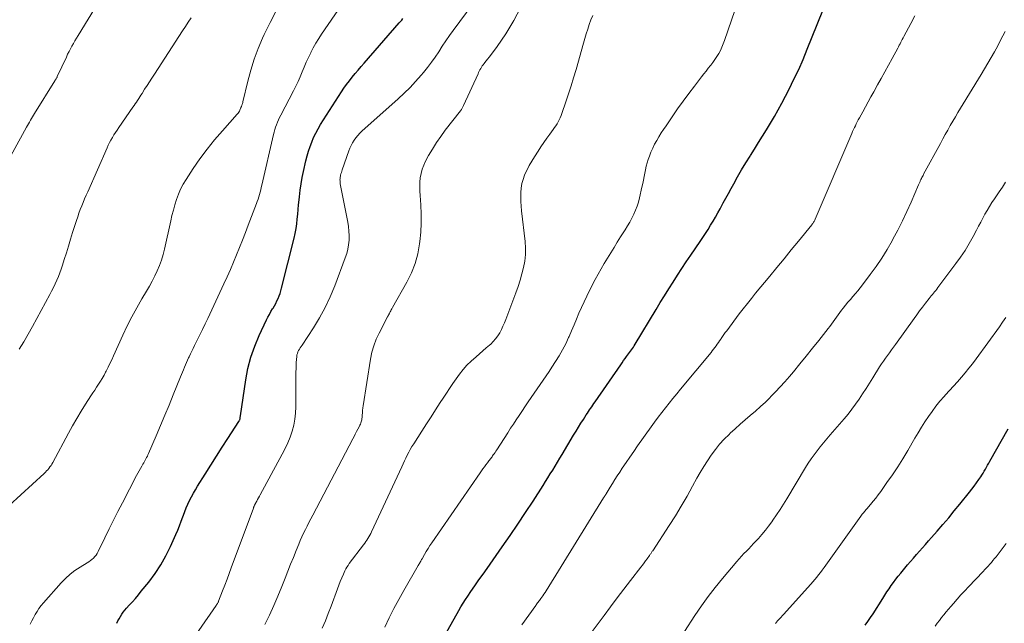
# Model space of a CAD drawing. Units: feet. Extents: x 1945000 to 1950021, y 575000 to 580000.
# Drawn here: x 1945455 to 1945618, y 577510 to 577609 of the extents above; entities that cross this region are included whole.
import ezdxf

# ---------------------------------------------------------------- set-up
doc = ezdxf.new("R2010")
doc.units = ezdxf.units.FT
doc.header["$LTSCALE"] = 100
doc.header["$MEASUREMENT"] = 0
doc.layers.add('CONTOUR INDEX', color=32, linetype='Continuous', lineweight=25)
doc.layers.add('CONTOUR INTERMEDIATE', color=40, linetype='Continuous', lineweight=15)

msp = doc.modelspace()

# ---------------------------------------------------------------- linework, layer by layer
at = {"layer": 'CONTOUR INDEX', "flags": 128}
for points, elevation in [([(1945524.94, 577506.97), (1945527.68, 577511.87), (1945528.03, 577512.49), (1945528.4, 577513.09), (1945528.79, 577513.69), (1945529.19, 577514.28), (1945529.7, 577515.02), (1945530.36, 577515.97), (1945531.02, 577516.93), (1945531.69, 577517.88), (1945532.36, 577518.83), (1945534.87, 577522.39), (1945536.17, 577524.26), (1945537.45, 577526.14), (1945538.71, 577528.04), (1945539.95, 577529.95), (1945541.59, 577532.52), (1945541.99, 577533.15), (1945542.4, 577533.79), (1945542.79, 577534.43), (1945543.19, 577535.07), (1945543.58, 577535.71), (1945543.98, 577536.36), (1945544.36, 577537), (1945544.75, 577537.65), (1945546.64, 577540.81), (1945547.04, 577541.47), (1945547.44, 577542.13), (1945547.84, 577542.78), (1945548.25, 577543.43), (1945548.73, 577544.18), (1945548.9, 577544.45), (1945549.08, 577544.72), (1945549.26, 577544.99), (1945549.44, 577545.25), (1945549.63, 577545.52), (1945549.81, 577545.79), (1945549.99, 577546.05), (1945550.18, 577546.32), (1945554.4, 577552.45), (1945554.64, 577552.78), (1945554.88, 577553.12), (1945555.12, 577553.45), (1945555.36, 577553.78), (1945555.52, 577554), (1945555.69, 577554.22), (1945555.85, 577554.44), (1945556.02, 577554.67), (1945556.18, 577554.9), (1945556.34, 577555.13), (1945556.49, 577555.36), (1945556.64, 577555.59), (1945556.79, 577555.83), (1945560.24, 577561.56), (1945560.93, 577562.7), (1945561.63, 577563.83), (1945562.33, 577564.96), (1945563.05, 577566.09), (1945563.77, 577567.21), (1945564.5, 577568.32), (1945565.23, 577569.43), (1945565.98, 577570.54), (1945567.5, 577572.8), (1945567.94, 577573.45), (1945568.38, 577574.11), (1945568.81, 577574.78), (1945569.23, 577575.45), (1945569.64, 577576.12), (1945570.05, 577576.8), (1945570.43, 577577.49), (1945570.81, 577578.18), (1945570.91, 577578.37), (1945571.33, 577579.16), (1945571.76, 577579.95), (1945572.18, 577580.73), (1945572.61, 577581.52), (1945573.05, 577582.32), (1945573.7, 577583.47), (1945574.36, 577584.61), (1945575.04, 577585.74), (1945575.74, 577586.86), (1945575.8, 577586.97), (1945576.47, 577588.03), (1945577.14, 577589.1), (1945577.81, 577590.17), (1945578.48, 577591.23), (1945579.14, 577592.31), (1945579.78, 577593.39), (1945580.39, 577594.49), (1945580.98, 577595.6), (1945582.18, 577597.93), (1945582.99, 577599.55), (1945583.77, 577601.19), (1945584.49, 577602.84), (1945585.19, 577604.52), (1945588.58, 577612.98)], 900), ([(1945471.28, 577509.77), (1945471.45, 577510.16), (1945471.64, 577510.53), (1945471.85, 577510.9), (1945472.08, 577511.26), (1945472.32, 577511.6), (1945472.59, 577511.93), (1945472.86, 577512.25), (1945473.32, 577512.75), (1945473.83, 577513.32), (1945474.33, 577513.89), (1945474.82, 577514.47), (1945475.31, 577515.06), (1945476.54, 577516.58), (1945477.58, 577517.97), (1945478.54, 577519.41), (1945479.38, 577520.92), (1945480.15, 577522.47), (1945481.02, 577524.41), (1945481.33, 577525.14), (1945481.63, 577525.87), (1945481.91, 577526.62), (1945482.17, 577527.37), (1945482.25, 577527.61), (1945482.48, 577528.23), (1945482.72, 577528.85), (1945482.99, 577529.46), (1945483.28, 577530.06), (1945483.59, 577530.65), (1945483.91, 577531.23), (1945484.24, 577531.81), (1945484.59, 577532.38), (1945485.86, 577534.41), (1945486.78, 577535.89), (1945487.71, 577537.36), (1945488.65, 577538.82), (1945489.59, 577540.28), (1945491.39, 577543.07), (1945491.43, 577543.14), (1945491.47, 577543.21), (1945491.5, 577543.28), (1945491.54, 577543.35), (1945491.56, 577543.42), (1945491.59, 577543.49), (1945491.6, 577543.57), (1945491.61, 577543.64), (1945491.62, 577543.67), (1945491.63, 577543.76), (1945491.64, 577543.85), (1945491.65, 577543.94), (1945491.66, 577544.03), (1945492.53, 577549.94), (1945492.89, 577551.83), (1945493.37, 577553.69), (1945494.01, 577555.5), (1945494.75, 577557.27), (1945495.96, 577559.83), (1945496.19, 577560.3), (1945496.44, 577560.76), (1945496.69, 577561.22), (1945496.96, 577561.67), (1945497.04, 577561.79), (1945497.27, 577562.18), (1945497.48, 577562.57), (1945497.68, 577562.98), (1945497.87, 577563.38), (1945498.03, 577563.8), (1945498.19, 577564.22), (1945498.32, 577564.65), (1945498.44, 577565.08), (1945500.53, 577573.35), (1945500.71, 577574.12), (1945500.85, 577574.9), (1945500.96, 577575.69), (1945501.04, 577576.48), (1945501.11, 577577.27), (1945501.18, 577578.07), (1945501.25, 577578.86), (1945501.33, 577579.65), (1945501.38, 577580.18), (1945501.5, 577581.23), (1945501.66, 577582.28), (1945501.85, 577583.32), (1945502.06, 577584.35), (1945502.47, 577586.11), (1945502.66, 577586.9), (1945502.88, 577587.68), (1945503.14, 577588.44), (1945503.42, 577589.2), (1945503.74, 577589.95), (1945504.08, 577590.68), (1945504.47, 577591.39), (1945504.88, 577592.08), (1945508.32, 577597.46), (1945508.74, 577598.09), (1945509.17, 577598.71), (1945509.63, 577599.32), (1945510.11, 577599.92), (1945510.59, 577600.5), (1945511.08, 577601.08), (1945511.58, 577601.66), (1945512.08, 577602.23), (1945517.87, 577608.85), (1945518.07, 577609.09), (1945518.27, 577609.33), (1945518.46, 577609.58)], 880), ([(1945594.72, 577509.46), (1945595.18, 577510.08), (1945595.62, 577510.71), (1945596.04, 577511.36), (1945597.63, 577513.89), (1945597.98, 577514.42), (1945598.33, 577514.96), (1945598.68, 577515.49), (1945599.05, 577516.02), (1945599.42, 577516.53), (1945599.8, 577517.05), (1945600.19, 577517.55), (1945600.6, 577518.04), (1945601.74, 577519.41), (1945602.23, 577519.98), (1945602.71, 577520.55), (1945603.21, 577521.11), (1945603.7, 577521.68), (1945604.2, 577522.24), (1945604.7, 577522.8), (1945605.19, 577523.36), (1945605.69, 577523.93), (1945606.62, 577524.99), (1945607.57, 577526.09), (1945608.52, 577527.19), (1945609.45, 577528.31), (1945610.37, 577529.44), (1945611.94, 577531.39), (1945612.35, 577531.9), (1945612.74, 577532.41), (1945613.12, 577532.94), (1945613.49, 577533.48), (1945613.8, 577533.93), (1945614.01, 577534.24), (1945614.21, 577534.56), (1945614.4, 577534.89), (1945614.59, 577535.21), (1945614.77, 577535.54), (1945614.95, 577535.87), (1945615.13, 577536.2), (1945615.32, 577536.53), (1945618.34, 577541.85)], 920)]:
    msp.add_lwpolyline(points, dxfattribs=dict(at, elevation=elevation))
at = {"layer": 'CONTOUR INTERMEDIATE', "flags": 128}
for points, elevation in [([(1945456.95, 577509.63), (1945457.23, 577510.16), (1945457.51, 577510.69), (1945457.8, 577511.22), (1945458.1, 577511.74), (1945458.42, 577512.24), (1945458.78, 577512.72), (1945459.17, 577513.18), (1945462.11, 577516.46), (1945462.82, 577517.18), (1945463.56, 577517.86), (1945464.36, 577518.47), (1945465.2, 577519.03), (1945466.37, 577519.74), (1945466.65, 577519.93), (1945466.91, 577520.12), (1945467.17, 577520.33), (1945467.42, 577520.54), (1945467.64, 577520.78), (1945467.85, 577521.03), (1945468.03, 577521.31), (1945468.18, 577521.6), (1945469.3, 577523.9), (1945470.01, 577525.35), (1945470.72, 577526.8), (1945471.45, 577528.23), (1945472.19, 577529.67), (1945474.52, 577534.17), (1945474.73, 577534.56), (1945474.94, 577534.94), (1945475.16, 577535.33), (1945475.38, 577535.71), (1945475.57, 577536.03), (1945475.7, 577536.25), (1945475.83, 577536.47), (1945475.95, 577536.69), (1945476.08, 577536.91), (1945476.19, 577537.13), (1945476.31, 577537.36), (1945476.41, 577537.59), (1945476.52, 577537.82), (1945477.77, 577540.72), (1945478.49, 577542.41), (1945479.2, 577544.1), (1945479.9, 577545.79), (1945480.59, 577547.49), (1945481.78, 577550.43), (1945481.94, 577550.83), (1945482.1, 577551.23), (1945482.26, 577551.63), (1945482.42, 577552.03), (1945482.59, 577552.42), (1945482.76, 577552.82), (1945482.93, 577553.21), (1945483.11, 577553.6), (1945483.19, 577553.75), (1945483.41, 577554.22), (1945483.63, 577554.68), (1945483.86, 577555.15), (1945484.09, 577555.61), (1945484.53, 577556.48), (1945484.98, 577557.38), (1945485.43, 577558.28), (1945485.86, 577559.19), (1945486.29, 577560.1), (1945488.93, 577565.78), (1945489.48, 577566.97), (1945490.01, 577568.17), (1945490.52, 577569.38), (1945491.03, 577570.59), (1945491.52, 577571.8), (1945492.01, 577573.02), (1945492.48, 577574.24), (1945492.95, 577575.47), (1945494.3, 577579.04), (1945494.44, 577579.41), (1945494.57, 577579.78), (1945494.69, 577580.16), (1945494.8, 577580.53), (1945494.91, 577580.92), (1945495.01, 577581.3), (1945495.1, 577581.68), (1945495.19, 577582.07), (1945497.1, 577590.44), (1945497.21, 577590.85), (1945497.32, 577591.26), (1945497.46, 577591.66), (1945497.61, 577592.06), (1945497.77, 577592.45), (1945497.94, 577592.84), (1945498.12, 577593.23), (1945498.31, 577593.61), (1945500.41, 577597.62), (1945500.8, 577598.39), (1945501.17, 577599.17), (1945501.52, 577599.96), (1945501.86, 577600.76), (1945502.19, 577601.56), (1945502.53, 577602.35), (1945502.89, 577603.13), (1945503.26, 577603.92), (1945503.28, 577603.96), (1945503.68, 577604.74), (1945504.11, 577605.52), (1945504.57, 577606.27), (1945505.05, 577607.02), (1945512.23, 577617.53)], 876), ([(1945449.57, 577579.26), (1945456.36, 577591.65), (1945456.52, 577591.94), (1945456.68, 577592.22), (1945456.84, 577592.5), (1945457, 577592.79), (1945457.17, 577593.07), (1945457.34, 577593.35), (1945457.51, 577593.63), (1945457.68, 577593.91), (1945461.06, 577599.31), (1945461.11, 577599.4), (1945461.17, 577599.48), (1945461.21, 577599.57), (1945461.26, 577599.65), (1945461.31, 577599.74), (1945461.35, 577599.83), (1945461.4, 577599.92), (1945461.44, 577600.01), (1945462.94, 577603.22), (1945463.15, 577603.67), (1945463.38, 577604.13), (1945463.61, 577604.58), (1945463.85, 577605.02), (1945464.1, 577605.46), (1945464.35, 577605.9), (1945464.61, 577606.34), (1945464.87, 577606.77), (1945469.25, 577613.93)], 864), ([(1945481.93, 577504.47), (1945487.68, 577512.73), (1945487.74, 577512.81), (1945487.79, 577512.89), (1945487.84, 577512.98), (1945487.89, 577513.07), (1945487.93, 577513.16), (1945487.98, 577513.25), (1945488.02, 577513.34), (1945488.06, 577513.43), (1945488.72, 577515.14), (1945489.08, 577516.09), (1945489.45, 577517.04), (1945489.8, 577518), (1945490.16, 577518.95), (1945493.8, 577528.8), (1945493.83, 577528.88), (1945493.86, 577528.96), (1945493.89, 577529.04), (1945493.93, 577529.11), (1945493.97, 577529.23), (1945493.98, 577529.25), (1945493.99, 577529.27), (1945494, 577529.29), (1945494.01, 577529.31), (1945494.06, 577529.39), (1945494.07, 577529.41), (1945494.08, 577529.43), (1945494.09, 577529.45), (1945494.1, 577529.47), (1945494.36, 577529.95), (1945494.5, 577530.21), (1945494.64, 577530.47), (1945494.78, 577530.73), (1945494.92, 577530.99), (1945498.57, 577537.69), (1945499.04, 577538.61), (1945499.47, 577539.54), (1945499.84, 577540.5), (1945500.18, 577541.47), (1945500.45, 577542.46), (1945500.66, 577543.46), (1945500.77, 577544.47), (1945500.82, 577545.49), (1945500.82, 577551.25), (1945500.83, 577551.76), (1945500.84, 577552.28), (1945500.87, 577552.79), (1945500.91, 577553.31), (1945500.95, 577553.81), (1945500.99, 577554.07), (1945501.06, 577554.32), (1945501.15, 577554.56), (1945501.26, 577554.79), (1945501.4, 577555.02), (1945501.53, 577555.24), (1945501.67, 577555.47), (1945501.82, 577555.69), (1945503.69, 577558.51), (1945504.71, 577560.17), (1945505.66, 577561.87), (1945506.48, 577563.64), (1945507.23, 577565.44), (1945508.96, 577570.08), (1945509.19, 577570.79), (1945509.38, 577571.52), (1945509.5, 577572.25), (1945509.58, 577573), (1945509.59, 577573.75), (1945509.57, 577574.5), (1945509.49, 577575.24), (1945509.38, 577575.98), (1945508.14, 577582.28), (1945508.12, 577582.45), (1945508.1, 577582.61), (1945508.09, 577582.77), (1945508.08, 577582.94), (1945508.09, 577583.1), (1945508.1, 577583.26), (1945508.13, 577583.42), (1945508.16, 577583.58), (1945508.19, 577583.71), (1945508.25, 577583.93), (1945508.31, 577584.15), (1945508.38, 577584.37), (1945508.45, 577584.59), (1945509.53, 577587.72), (1945509.71, 577588.18), (1945509.92, 577588.63), (1945510.15, 577589.06), (1945510.41, 577589.49), (1945510.71, 577589.89), (1945511.02, 577590.28), (1945511.35, 577590.64), (1945511.71, 577590.98), (1945517.68, 577596.33), (1945518.68, 577597.26), (1945519.64, 577598.21), (1945520.57, 577599.21), (1945521.46, 577600.23), (1945521.84, 577600.67), (1945522.51, 577601.5), (1945523.16, 577602.35), (1945523.77, 577603.22), (1945524.37, 577604.1), (1945524.95, 577605), (1945525.55, 577605.88), (1945526.16, 577606.76), (1945526.78, 577607.62), (1945531.18, 577613.62)], 884), ([(1945495.69, 577509.58), (1945496.43, 577511.13), (1945497.15, 577512.69), (1945497.83, 577514.27), (1945498.48, 577515.87), (1945499.03, 577517.24), (1945499.48, 577518.38), (1945499.94, 577519.51), (1945500.39, 577520.65), (1945500.85, 577521.78), (1945501.27, 577522.82), (1945501.52, 577523.43), (1945501.79, 577524.04), (1945502.07, 577524.64), (1945502.37, 577525.24), (1945502.67, 577525.83), (1945502.97, 577526.42), (1945503.28, 577527.01), (1945503.59, 577527.6), (1945510.19, 577540.2), (1945510.4, 577540.61), (1945510.61, 577541.01), (1945510.83, 577541.42), (1945511.04, 577541.83), (1945511.3, 577542.31), (1945511.38, 577542.48), (1945511.46, 577542.65), (1945511.52, 577542.83), (1945511.59, 577543), (1945511.64, 577543.19), (1945511.68, 577543.37), (1945511.71, 577543.55), (1945511.72, 577543.74), (1945511.75, 577544.14), (1945511.78, 577544.53), (1945511.82, 577544.92), (1945511.87, 577545.31), (1945511.92, 577545.69), (1945513.13, 577553.39), (1945513.36, 577554.5), (1945513.66, 577555.58), (1945514.06, 577556.64), (1945514.54, 577557.67), (1945515.93, 577560.34), (1945515.97, 577560.42), (1945516.01, 577560.5), (1945516.05, 577560.57), (1945516.09, 577560.65), (1945516.13, 577560.72), (1945516.18, 577560.8), (1945516.22, 577560.88), (1945516.26, 577560.95), (1945516.36, 577561.16), (1945516.46, 577561.34), (1945516.55, 577561.51), (1945516.65, 577561.69), (1945516.75, 577561.87), (1945519.13, 577566.07), (1945519.87, 577567.59), (1945520.49, 577569.14), (1945520.92, 577570.76), (1945521.22, 577572.42), (1945521.26, 577572.8), (1945521.4, 577574.3), (1945521.48, 577575.8), (1945521.47, 577577.31), (1945521.4, 577578.81), (1945521.29, 577580.35), (1945521.26, 577581.09), (1945521.25, 577581.82), (1945521.28, 577582.56), (1945521.34, 577583.29), (1945521.46, 577584.01), (1945521.64, 577584.72), (1945521.9, 577585.4), (1945522.21, 577586.06), (1945522.71, 577586.96), (1945523.34, 577588.04), (1945524, 577589.1), (1945524.71, 577590.13), (1945525.46, 577591.14), (1945527.97, 577594.37), (1945528.12, 577594.57), (1945528.26, 577594.79), (1945528.38, 577595.01), (1945528.49, 577595.24), (1945530.86, 577600.43), (1945530.96, 577600.66), (1945531.07, 577600.88), (1945531.18, 577601.11), (1945531.3, 577601.33), (1945531.42, 577601.55), (1945531.55, 577601.76), (1945531.69, 577601.96), (1945531.85, 577602.15), (1945531.99, 577602.33), (1945532.23, 577602.61), (1945532.45, 577602.89), (1945532.68, 577603.18), (1945532.9, 577603.47), (1945534, 577604.94), (1945534.75, 577605.99), (1945535.46, 577607.06), (1945536.12, 577608.15), (1945536.75, 577609.27), (1945538.45, 577612.48)], 888), ([(1945515.47, 577509.14), (1945516.21, 577510.68), (1945516.98, 577512.21), (1945517.79, 577513.72), (1945518.63, 577515.21), (1945521.01, 577519.33), (1945521.09, 577519.47), (1945521.17, 577519.6), (1945521.25, 577519.74), (1945521.32, 577519.88), (1945521.4, 577520.01), (1945521.48, 577520.15), (1945521.55, 577520.28), (1945521.63, 577520.42), (1945522.04, 577521.14), (1945522.33, 577521.64), (1945522.62, 577522.12), (1945522.93, 577522.6), (1945523.25, 577523.08), (1945531.22, 577534.62), (1945531.45, 577534.95), (1945531.68, 577535.28), (1945531.91, 577535.6), (1945532.15, 577535.92), (1945532.42, 577536.28), (1945532.53, 577536.42), (1945532.63, 577536.56), (1945532.74, 577536.7), (1945532.85, 577536.84), (1945532.96, 577536.99), (1945533.06, 577537.13), (1945533.17, 577537.27), (1945533.27, 577537.42), (1945533.37, 577537.55), (1945533.52, 577537.76), (1945533.67, 577537.97), (1945533.81, 577538.19), (1945533.95, 577538.41), (1945535.78, 577541.23), (1945536.24, 577541.95), (1945536.71, 577542.66), (1945537.17, 577543.37), (1945537.64, 577544.08), (1945539.13, 577546.34), (1945539.61, 577547.06), (1945540.1, 577547.77), (1945540.6, 577548.48), (1945541.1, 577549.18), (1945541.6, 577549.88), (1945542.1, 577550.59), (1945542.58, 577551.31), (1945543.05, 577552.03), (1945543.66, 577552.97), (1945544.25, 577553.94), (1945544.81, 577554.92), (1945545.33, 577555.92), (1945545.81, 577556.94), (1945545.88, 577557.11), (1945546.3, 577558.06), (1945546.72, 577559.01), (1945547.12, 577559.97), (1945547.52, 577560.93), (1945547.92, 577561.89), (1945548.35, 577562.84), (1945548.8, 577563.77), (1945549.27, 577564.7), (1945550.21, 577566.49), (1945550.69, 577567.39), (1945551.19, 577568.29), (1945551.7, 577569.17), (1945552.23, 577570.05), (1945552.76, 577570.92), (1945553.3, 577571.79), (1945553.84, 577572.66), (1945554.39, 577573.53), (1945555.15, 577574.73), (1945555.53, 577575.35), (1945555.89, 577575.98), (1945556.24, 577576.62), (1945556.56, 577577.27), (1945556.86, 577577.93), (1945557.12, 577578.6), (1945557.33, 577579.3), (1945557.52, 577580), (1945557.91, 577581.77), (1945558.04, 577582.34), (1945558.15, 577582.91), (1945558.26, 577583.49), (1945558.36, 577584.06), (1945558.48, 577584.63), (1945558.61, 577585.2), (1945558.77, 577585.75), (1945558.95, 577586.31), (1945559.14, 577586.85), (1945559.4, 577587.52), (1945559.68, 577588.18), (1945560, 577588.82), (1945560.35, 577589.45), (1945560.71, 577590.07), (1945561.09, 577590.69), (1945561.48, 577591.29), (1945561.88, 577591.89), (1945562.89, 577593.38), (1945563.79, 577594.66), (1945564.69, 577595.93), (1945565.62, 577597.19), (1945566.56, 577598.43), (1945567.73, 577599.95), (1945568.1, 577600.43), (1945568.48, 577600.9), (1945568.85, 577601.37), (1945569.24, 577601.84), (1945569.26, 577601.87), (1945569.62, 577602.33), (1945569.96, 577602.81), (1945570.27, 577603.3), (1945570.57, 577603.8), (1945570.85, 577604.32), (1945571.1, 577604.84), (1945571.32, 577605.38), (1945571.52, 577605.93), (1945573.83, 577612.71)], 896), ([(1945451.51, 577527.43), (1945459.27, 577534.5), (1945459.48, 577534.7), (1945459.68, 577534.91), (1945459.88, 577535.12), (1945460.06, 577535.34), (1945460.24, 577535.57), (1945460.41, 577535.81), (1945460.56, 577536.05), (1945460.7, 577536.31), (1945463.29, 577541.14), (1945463.96, 577542.36), (1945464.65, 577543.57), (1945465.37, 577544.76), (1945466.11, 577545.93), (1945466.99, 577547.3), (1945467.3, 577547.79), (1945467.62, 577548.27), (1945467.94, 577548.75), (1945468.26, 577549.23), (1945468.57, 577549.71), (1945468.87, 577550.2), (1945469.16, 577550.7), (1945469.42, 577551.21), (1945469.53, 577551.41), (1945469.83, 577552.03), (1945470.13, 577552.65), (1945470.43, 577553.27), (1945470.72, 577553.9), (1945472.27, 577557.33), (1945473, 577558.86), (1945473.76, 577560.37), (1945474.57, 577561.86), (1945475.41, 577563.32), (1945476.17, 577564.61), (1945476.64, 577565.43), (1945477.09, 577566.26), (1945477.53, 577567.1), (1945477.94, 577567.95), (1945478.31, 577568.82), (1945478.65, 577569.7), (1945478.92, 577570.61), (1945479.15, 577571.52), (1945480.16, 577576.17), (1945480.37, 577577.07), (1945480.6, 577577.97), (1945480.85, 577578.86), (1945481.12, 577579.74), (1945481.44, 577580.6), (1945481.8, 577581.44), (1945482.23, 577582.25), (1945482.7, 577583.04), (1945483.86, 577584.81), (1945484.99, 577586.44), (1945486.16, 577588.03), (1945487.4, 577589.56), (1945488.69, 577591.07), (1945491.13, 577593.78), (1945491.26, 577593.94), (1945491.38, 577594.11), (1945491.48, 577594.29), (1945491.57, 577594.48), (1945491.72, 577594.82), (1945491.73, 577594.84), (1945491.74, 577594.86), (1945491.74, 577594.88), (1945491.75, 577594.9), (1945491.78, 577594.97), (1945491.79, 577594.99), (1945491.79, 577595), (1945491.8, 577595.02), (1945491.81, 577595.04), (1945491.9, 577595.27), (1945491.95, 577595.41), (1945491.99, 577595.54), (1945492.03, 577595.68), (1945492.07, 577595.82), (1945492.86, 577599.22), (1945493.35, 577601.05), (1945493.9, 577602.85), (1945494.57, 577604.61), (1945495.31, 577606.34), (1945495.59, 577606.96), (1945496.55, 577608.92), (1945497.57, 577610.85)], 872), ([(1945455.16, 577555), (1945455.9, 577556.25), (1945456.63, 577557.51), (1945457.35, 577558.78), (1945458.05, 577560.05), (1945460.19, 577564.03), (1945460.5, 577564.61), (1945460.8, 577565.2), (1945461.09, 577565.8), (1945461.37, 577566.39), (1945461.63, 577567), (1945461.88, 577567.61), (1945462.1, 577568.23), (1945462.3, 577568.86), (1945462.6, 577569.82), (1945462.94, 577570.92), (1945463.29, 577572.03), (1945463.63, 577573.14), (1945463.98, 577574.25), (1945464.61, 577576.25), (1945464.81, 577576.86), (1945465.01, 577577.46), (1945465.24, 577578.06), (1945465.47, 577578.65), (1945465.71, 577579.24), (1945465.96, 577579.83), (1945466.21, 577580.42), (1945466.47, 577581), (1945469.66, 577588.23), (1945469.86, 577588.67), (1945470.07, 577589.1), (1945470.3, 577589.53), (1945470.54, 577589.95), (1945470.78, 577590.37), (1945471.04, 577590.78), (1945471.3, 577591.18), (1945471.58, 577591.58), (1945473.92, 577594.93), (1945474.12, 577595.21), (1945474.31, 577595.5), (1945474.5, 577595.78), (1945474.69, 577596.07), (1945474.88, 577596.36), (1945475.07, 577596.65), (1945475.25, 577596.94), (1945475.44, 577597.23), (1945475.86, 577597.9), (1945476.26, 577598.52), (1945476.66, 577599.14), (1945477.06, 577599.76), (1945477.46, 577600.38), (1945482.13, 577607.57), (1945482.59, 577608.28), (1945483.06, 577608.98), (1945483.52, 577609.69)], 868), ([(1945505.13, 577508.98), (1945505.67, 577510.18), (1945506.16, 577511.4), (1945506.63, 577512.63), (1945507.65, 577515.47), (1945507.88, 577516.08), (1945508.12, 577516.68), (1945508.38, 577517.28), (1945508.64, 577517.88), (1945508.9, 577518.42), (1945509.06, 577518.74), (1945509.23, 577519.04), (1945509.42, 577519.34), (1945509.62, 577519.62), (1945511.98, 577522.75), (1945512.16, 577523), (1945512.35, 577523.25), (1945512.52, 577523.51), (1945512.69, 577523.77), (1945512.86, 577524.04), (1945513.01, 577524.3), (1945513.16, 577524.58), (1945513.3, 577524.86), (1945518.27, 577535.59), (1945518.49, 577536.07), (1945518.72, 577536.56), (1945518.96, 577537.04), (1945519.19, 577537.52), (1945519.44, 577538), (1945519.69, 577538.47), (1945519.96, 577538.93), (1945520.25, 577539.39), (1945521.59, 577541.49), (1945522.35, 577542.67), (1945523.11, 577543.85), (1945523.87, 577545.02), (1945524.63, 577546.19), (1945525.11, 577546.93), (1945525.64, 577547.73), (1945526.17, 577548.53), (1945526.7, 577549.33), (1945527.23, 577550.13), (1945527.79, 577550.91), (1945528.39, 577551.65), (1945529.04, 577552.35), (1945529.73, 577553.01), (1945530.56, 577553.75), (1945531.11, 577554.24), (1945531.65, 577554.73), (1945532.2, 577555.21), (1945532.75, 577555.69), (1945532.95, 577555.86), (1945533.38, 577556.28), (1945533.77, 577556.72), (1945534.12, 577557.21), (1945534.44, 577557.72), (1945534.71, 577558.25), (1945534.98, 577558.8), (1945535.22, 577559.35), (1945535.44, 577559.91), (1945537.12, 577564.33), (1945537.48, 577565.35), (1945537.82, 577566.38), (1945538.11, 577567.43), (1945538.38, 577568.48), (1945538.56, 577569.55), (1945538.68, 577570.61), (1945538.69, 577571.69), (1945538.62, 577572.77), (1945538.05, 577577.87), (1945537.99, 577578.61), (1945537.94, 577579.36), (1945537.92, 577580.11), (1945537.92, 577580.86), (1945537.98, 577581.6), (1945538.09, 577582.33), (1945538.29, 577583.04), (1945538.54, 577583.73), (1945538.6, 577583.87), (1945538.95, 577584.61), (1945539.32, 577585.35), (1945539.72, 577586.06), (1945540.16, 577586.76), (1945540.78, 577587.71), (1945541.25, 577588.42), (1945541.73, 577589.12), (1945542.22, 577589.81), (1945542.72, 577590.5), (1945543.28, 577591.26), (1945543.49, 577591.57), (1945543.7, 577591.88), (1945543.9, 577592.2), (1945544.08, 577592.53), (1945544.26, 577592.86), (1945544.42, 577593.2), (1945544.56, 577593.55), (1945544.69, 577593.9), (1945545.36, 577595.82), (1945545.8, 577597.15), (1945546.23, 577598.47), (1945546.64, 577599.8), (1945547.03, 577601.14), (1945548.27, 577605.49), (1945548.5, 577606.27), (1945548.73, 577607.04), (1945548.97, 577607.82), (1945549.22, 577608.59), (1945549.5, 577609.35), (1945549.81, 577610.09)], 892), ([(1945538.11, 577509.51), (1945540.38, 577512.69), (1945540.48, 577512.84), (1945540.59, 577512.98), (1945540.7, 577513.13), (1945540.81, 577513.27), (1945540.92, 577513.41), (1945541.02, 577513.56), (1945541.13, 577513.7), (1945541.23, 577513.85), (1945541.39, 577514.07), (1945541.57, 577514.33), (1945541.74, 577514.59), (1945541.92, 577514.86), (1945542.08, 577515.12), (1945551.57, 577530.47), (1945551.62, 577530.55), (1945551.67, 577530.63), (1945551.72, 577530.72), (1945551.77, 577530.8), (1945551.82, 577530.88), (1945551.88, 577530.97), (1945551.93, 577531.05), (1945551.98, 577531.14), (1945552.65, 577532.23), (1945553.04, 577532.86), (1945553.44, 577533.49), (1945553.84, 577534.11), (1945554.25, 577534.73), (1945554.66, 577535.36), (1945555.29, 577536.29), (1945555.91, 577537.21), (1945556.55, 577538.13), (1945557.19, 577539.04), (1945559.42, 577542.17), (1945559.99, 577542.98), (1945560.58, 577543.77), (1945561.18, 577544.56), (1945561.78, 577545.34), (1945562.4, 577546.11), (1945563.02, 577546.88), (1945563.64, 577547.65), (1945564.27, 577548.41), (1945569.31, 577554.49), (1945569.52, 577554.76), (1945569.74, 577555.02), (1945569.94, 577555.29), (1945570.14, 577555.56), (1945570.34, 577555.84), (1945570.54, 577556.11), (1945570.73, 577556.39), (1945570.92, 577556.67), (1945570.98, 577556.77), (1945571.2, 577557.09), (1945571.43, 577557.42), (1945571.66, 577557.74), (1945571.89, 577558.06), (1945573.96, 577560.82), (1945574.63, 577561.68), (1945575.3, 577562.55), (1945575.98, 577563.4), (1945576.67, 577564.25), (1945578.99, 577567.05), (1945580.18, 577568.49), (1945581.37, 577569.93), (1945582.55, 577571.38), (1945583.74, 577572.83), (1945585.93, 577575.51), (1945586.01, 577575.62), (1945586.09, 577575.73), (1945586.17, 577575.84), (1945586.24, 577575.96), (1945586.31, 577576.07), (1945586.37, 577576.19), (1945586.43, 577576.31), (1945586.49, 577576.44), (1945592.53, 577590.58), (1945592.67, 577590.91), (1945592.82, 577591.24), (1945592.97, 577591.57), (1945593.12, 577591.89), (1945593.27, 577592.22), (1945593.44, 577592.54), (1945593.6, 577592.86), (1945593.78, 577593.18), (1945594.33, 577594.19), (1945594.78, 577595), (1945595.24, 577595.82), (1945595.69, 577596.64), (1945596.15, 577597.46), (1945596.79, 577598.61), (1945597.4, 577599.7), (1945598, 577600.79), (1945598.6, 577601.88), (1945599.19, 577602.98), (1945600.11, 577604.69), (1945600.24, 577604.93), (1945600.37, 577605.17), (1945600.49, 577605.41), (1945600.62, 577605.65), (1945600.74, 577605.89), (1945600.87, 577606.13), (1945601, 577606.37), (1945601.12, 577606.61), (1945602.26, 577608.73), (1945602.96, 577610.02)], 904), ([(1945548.73, 577507.09), (1945551.65, 577511.06), (1945552.73, 577512.52), (1945553.83, 577513.97), (1945554.93, 577515.41), (1945556.04, 577516.85), (1945557.73, 577519.03), (1945557.99, 577519.38), (1945558.26, 577519.73), (1945558.52, 577520.08), (1945558.78, 577520.44), (1945559.14, 577520.96), (1945559.21, 577521.06), (1945559.28, 577521.16), (1945559.35, 577521.26), (1945559.42, 577521.36), (1945559.49, 577521.46), (1945559.56, 577521.56), (1945559.62, 577521.66), (1945559.69, 577521.76), (1945562.41, 577525.93), (1945563.42, 577527.51), (1945564.4, 577529.11), (1945565.35, 577530.74), (1945566.26, 577532.38), (1945566.98, 577533.7), (1945567.53, 577534.68), (1945568.11, 577535.65), (1945568.72, 577536.6), (1945569.35, 577537.54), (1945570.02, 577538.44), (1945570.73, 577539.32), (1945571.49, 577540.15), (1945572.28, 577540.95), (1945572.47, 577541.13), (1945573.28, 577541.89), (1945574.1, 577542.64), (1945574.94, 577543.37), (1945575.79, 577544.09), (1945576.64, 577544.8), (1945577.47, 577545.54), (1945578.28, 577546.29), (1945579.08, 577547.06), (1945579.14, 577547.13), (1945579.95, 577547.95), (1945580.74, 577548.79), (1945581.51, 577549.65), (1945582.26, 577550.52), (1945582.91, 577551.3), (1945583.96, 577552.58), (1945585.01, 577553.87), (1945586.06, 577555.16), (1945587.09, 577556.45), (1945588.64, 577558.4), (1945588.93, 577558.77), (1945589.21, 577559.15), (1945589.48, 577559.53), (1945589.75, 577559.92), (1945590.02, 577560.3), (1945590.29, 577560.68), (1945590.57, 577561.06), (1945590.86, 577561.44), (1945591.11, 577561.77), (1945591.5, 577562.26), (1945591.9, 577562.75), (1945592.3, 577563.23), (1945592.72, 577563.7), (1945593.13, 577564.18), (1945593.54, 577564.66), (1945593.93, 577565.15), (1945594.31, 577565.65), (1945595.56, 577567.32), (1945596.53, 577568.67), (1945597.47, 577570.05), (1945598.35, 577571.47), (1945599.19, 577572.91), (1945599.33, 577573.18), (1945600.13, 577574.67), (1945600.9, 577576.18), (1945601.62, 577577.71), (1945602.31, 577579.26), (1945603.55, 577582.15), (1945603.59, 577582.26), (1945603.64, 577582.37), (1945603.69, 577582.48), (1945603.74, 577582.6), (1945603.79, 577582.71), (1945603.84, 577582.82), (1945603.89, 577582.93), (1945603.95, 577583.04), (1945604.02, 577583.17), (1945604.11, 577583.35), (1945604.2, 577583.53), (1945604.29, 577583.7), (1945604.39, 577583.88), (1945607.15, 577588.98), (1945607.55, 577589.72), (1945607.95, 577590.45), (1945608.36, 577591.18), (1945608.78, 577591.9), (1945609.2, 577592.63), (1945609.62, 577593.35), (1945610.05, 577594.07), (1945610.49, 577594.78), (1945613.87, 577600.32), (1945614.43, 577601.25), (1945614.98, 577602.19), (1945615.53, 577603.14), (1945616.06, 577604.1), (1945616.33, 577604.6), (1945616.72, 577605.31), (1945617.09, 577606.02), (1945617.46, 577606.73), (1945617.82, 577607.45)], 908), ([(1945564.93, 577508.42), (1945566.64, 577511.08), (1945567.71, 577512.66), (1945568.81, 577514.21), (1945569.98, 577515.71), (1945571.19, 577517.19), (1945573.59, 577520), (1945573.97, 577520.43), (1945574.35, 577520.85), (1945574.74, 577521.27), (1945575.14, 577521.68), (1945575.54, 577522.09), (1945575.94, 577522.5), (1945576.33, 577522.92), (1945576.72, 577523.34), (1945577.13, 577523.79), (1945577.71, 577524.45), (1945578.27, 577525.12), (1945578.8, 577525.81), (1945579.32, 577526.52), (1945579.52, 577526.8), (1945580.12, 577527.66), (1945580.7, 577528.54), (1945581.26, 577529.42), (1945581.81, 577530.32), (1945584.9, 577535.48), (1945585.34, 577536.2), (1945585.81, 577536.9), (1945586.3, 577537.59), (1945586.81, 577538.26), (1945587.34, 577538.92), (1945587.87, 577539.57), (1945588.42, 577540.22), (1945588.97, 577540.86), (1945591.26, 577543.49), (1945591.92, 577544.28), (1945592.56, 577545.09), (1945593.17, 577545.93), (1945593.75, 577546.78), (1945594.32, 577547.65), (1945594.88, 577548.52), (1945595.43, 577549.39), (1945595.99, 577550.27), (1945597.13, 577552.09), (1945597.44, 577552.57), (1945597.75, 577553.04), (1945598.08, 577553.51), (1945598.41, 577553.97), (1945598.74, 577554.43), (1945599.08, 577554.89), (1945599.41, 577555.35), (1945599.74, 577555.81), (1945602.8, 577560.07), (1945603.26, 577560.7), (1945603.72, 577561.34), (1945604.2, 577561.96), (1945604.68, 577562.59), (1945605.28, 577563.37), (1945605.46, 577563.6), (1945605.64, 577563.82), (1945605.83, 577564.05), (1945606.02, 577564.27), (1945606.2, 577564.49), (1945606.38, 577564.71), (1945606.56, 577564.94), (1945606.74, 577565.17), (1945609.71, 577569.13), (1945610.48, 577570.21), (1945611.22, 577571.31), (1945611.9, 577572.45), (1945612.56, 577573.6), (1945613.1, 577574.63), (1945613.45, 577575.29), (1945613.81, 577575.95), (1945614.16, 577576.61), (1945614.51, 577577.27), (1945614.88, 577577.92), (1945615.25, 577578.57), (1945615.65, 577579.2), (1945616.06, 577579.83), (1945616.3, 577580.18), (1945616.84, 577580.97), (1945617.38, 577581.76), (1945617.92, 577582.55)], 912), ([(1945579.92, 577509.73), (1945580.11, 577509.95), (1945580.3, 577510.16), (1945580.49, 577510.38), (1945580.68, 577510.59), (1945580.87, 577510.8), (1945581.06, 577511.02), (1945581.25, 577511.23), (1945585.76, 577516.22), (1945586.1, 577516.6), (1945586.43, 577516.98), (1945586.74, 577517.37), (1945587.06, 577517.76), (1945587.36, 577518.16), (1945587.67, 577518.56), (1945587.97, 577518.97), (1945588.26, 577519.38), (1945594.04, 577527.45), (1945594.15, 577527.6), (1945594.27, 577527.76), (1945594.38, 577527.91), (1945594.5, 577528.06), (1945594.63, 577528.21), (1945594.75, 577528.36), (1945594.87, 577528.5), (1945594.99, 577528.65), (1945595.63, 577529.4), (1945596.06, 577529.92), (1945596.49, 577530.45), (1945596.9, 577531), (1945597.3, 577531.55), (1945598.34, 577533), (1945599.24, 577534.29), (1945600.11, 577535.6), (1945600.95, 577536.94), (1945601.76, 577538.28), (1945602.94, 577540.31), (1945603.48, 577541.22), (1945604.03, 577542.12), (1945604.6, 577543.01), (1945605.18, 577543.89), (1945605.78, 577544.75), (1945606.41, 577545.6), (1945607.08, 577546.41), (1945607.77, 577547.21), (1945608.02, 577547.49), (1945608.67, 577548.21), (1945609.32, 577548.93), (1945609.97, 577549.65), (1945610.61, 577550.38), (1945611.24, 577551.11), (1945611.86, 577551.86), (1945612.45, 577552.62), (1945613.03, 577553.4), (1945616.89, 577558.71), (1945617.42, 577559.46), (1945617.94, 577560.22)], 916), ([(1945606.29, 577509.32), (1945606.64, 577509.79), (1945607, 577510.26), (1945607.36, 577510.73), (1945607.72, 577511.19), (1945608.09, 577511.65), (1945608.47, 577512.1), (1945608.85, 577512.54), (1945609.3, 577513.06), (1945609.92, 577513.76), (1945610.54, 577514.45), (1945611.17, 577515.13), (1945611.81, 577515.81), (1945614.23, 577518.35), (1945614.51, 577518.64), (1945614.78, 577518.94), (1945615.05, 577519.23), (1945615.32, 577519.53), (1945615.58, 577519.83), (1945615.83, 577520.14), (1945616.08, 577520.45), (1945616.33, 577520.77), (1945618, 577522.97)], 924)]:
    msp.add_lwpolyline(points, dxfattribs=dict(at, elevation=elevation))

doc.saveas('drawing.dxf')
